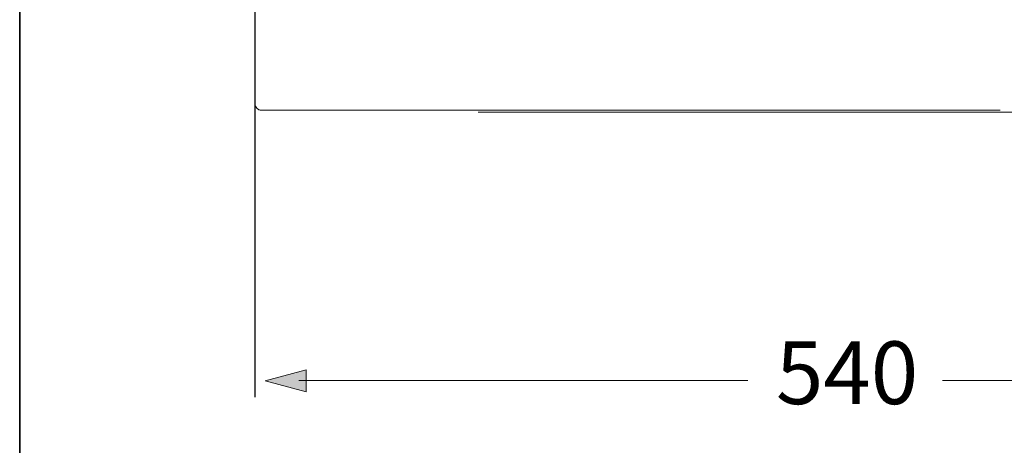
# Model space of a CAD drawing. Units: inches. Extents: x -1535 to 827, y -1592 to -242.
# Drawn here: x -1535 to -1079, y -1132 to -935 of the extents above; entities that cross this region are included whole.
import ezdxf

# ---------------------------------------------------------------- set-up
doc = ezdxf.new("R2010")
doc.units = ezdxf.units.IN
doc.header["$MEASUREMENT"] = 0
doc.layers.add('图层 1', color=7, linetype='Continuous')

msp = doc.modelspace()

# ---------------------------------------------------------------- hatches: boundary and pattern name
at = {"layer": '图层 1'}
h = msp.add_hatch(color=7, dxfattribs=at)
h.dxf.hatch_style = 2
h.paths.add_polyline_path([(-1402.15, -1097.07), (-1421.07, -1102.14), (-1402.15, -1107.21)])

# ---------------------------------------------------------------- linework, layer by layer
at = {"layer": '图层 1', "color": 7, "lineweight": 35}
msp.add_lwpolyline([(827.12, -1517.53), (-1534.63, -1517.53), (-1534.63, -336.63), (827.12, -336.63), (827.12, -1517.53)], dxfattribs=at)
at = {"layer": '图层 1', "color": 7, "lineweight": 30}
msp.add_lwpolyline([(-1425.89, -514.4), (-1425.89, -1109.69)], dxfattribs=at)
at = {"layer": '图层 1', "color": 7, "lineweight": 9}
for points in [[(-1425.89, -971.18), (-1425.89, -604.93)], [(-1425.89, -962.92), (-1425.89, -615.47)], [(-1425.89, -974.17), (-1425.89, -973.29), (-1425.89, -971.18)], [(-1423.75, -977.03), (-1423.37, -977.11), (-1423.31, -977.12), (-1423.25, -977.14), (-1423.2, -977.14), (-1423.13, -977.14), (-1423.03, -977.15), (-1422.91, -977.15)], [(-1236.79, -977.15), (-1250.66, -977.15), (-1264.56, -977.15), (-1304.88, -977.15), (-1345.22, -977.15), (-1384.06, -977.15), (-1422.91, -977.15)], [(-1236.79, -977.15), (-1230.24, -977.15), (-1223.7, -977.15), (-1217.4, -977.15), (-1211.11, -977.15), (-1205.08, -977.15), (-1199.03, -977.15), (-1193.25, -977.15), (-1187.47, -977.15), (-1181.94, -977.15), (-1176.41, -977.15), (-1171.13, -977.15), (-1165.86, -977.15), (-1160.85, -977.15), (-1155.83, -977.15), (-1151.06, -977.15), (-1146.29, -977.15), (-1141.78, -977.15), (-1137.27, -977.15)], [(-1137.27, -977.15), (-1133.85, -977.15), (-1130.42, -977.15), (-1127.31, -977.15), (-1124.21, -977.15), (-1121.42, -977.15), (-1118.63, -977.15), (-1116.13, -977.15), (-1113.64, -977.15), (-1111.46, -977.15), (-1109.27, -977.15), (-1107.72, -977.15), (-1106.16, -977.15), (-1104.68, -977.15), (-1103.2, -977.15), (-1101.79, -977.15), (-1100.4, -977.15), (-1099.09, -977.15), (-1097.76, -977.15), (-1096.53, -977.15), (-1095.29, -977.15), (-1094.87, -977.15), (-1094.44, -977.15), (-1094.03, -977.15), (-1093.63, -977.15), (-1093.23, -977.15), (-1092.84, -977.15), (-1092.47, -977.15), (-1092.1, -977.15), (-1091.74, -977.15), (-1091.38, -977.15), (-1091.04, -977.15), (-1090.7, -977.15), (-1090.37, -977.15), (-1090.04, -977.15), (-1089.74, -977.15), (-1089.42, -977.15), (-1089.13, -977.15), (-1088.85, -977.15), (-1088.56, -977.15), (-1088.3, -977.15), (-1088.22, -977.15), (-1088.14, -977.15), (-1088.02, -977.15), (-1087.89, -977.15), (-1087.75, -977.15), (-1087.58, -977.15), (-1087.39, -977.15), (-1087.2, -977.15), (-1086.97, -977.15), (-1086.73, -977.15), (-1086.45, -977.15), (-1086.19, -977.15), (-1085.88, -977.15), (-1085.57, -977.15), (-1085.21, -977.15), (-1084.87, -977.15), (-1084.48, -977.15), (-1084.09, -977.15), (-1083.66, -977.15), (-1083.23, -977.15), (-1082.77, -977.15), (-1082.3, -977.15), (-1081.81, -977.15), (-1081.3, -977.15)], [(-1197.96, -1102.07), (-1405.61, -1102.07)], [(-903.27, -1102.07), (-1107.9, -1102.07)]]:
    msp.add_lwpolyline(points, dxfattribs=at)
at = {"layer": '图层 1', "color": 7, "lineweight": 5}
msp.add_lwpolyline([(-1322.64, -978.13), (-802.74, -978.13)], dxfattribs=at)
at = {"layer": '图层 1', "color": 7, "lineweight": 0}
msp.add_lwpolyline([(-1402.15, -1097.07), (-1421.07, -1102.14), (-1402.15, -1107.21), (-1402.15, -1097.07)], dxfattribs=at)
at = {"layer": '图层 1', "color": 7, "lineweight": 9}
msp.add_open_spline([(-1425.89, -974.17), (-1425.89, -975.82), (-1424.56, -977.15), (-1422.91, -977.15), (-1422.83, -977.15), (-1422.75, -977.15), (-1422.67, -977.14)], degree=3, knots=[0, 0, 0, 0, 1, 1, 1, 2, 2, 2, 2], dxfattribs=at)

# ---------------------------------------------------------------- texts
at = {"layer": '图层 1', "color": 7, "insert": (-1184.94, -1112.96), "char_height": 28.9716, "attachment_point": 7}
msp.add_mtext('\\fArial|b0|i0|c0|p34;\\W1;540', dxfattribs=at)

doc.saveas('drawing.dxf')
